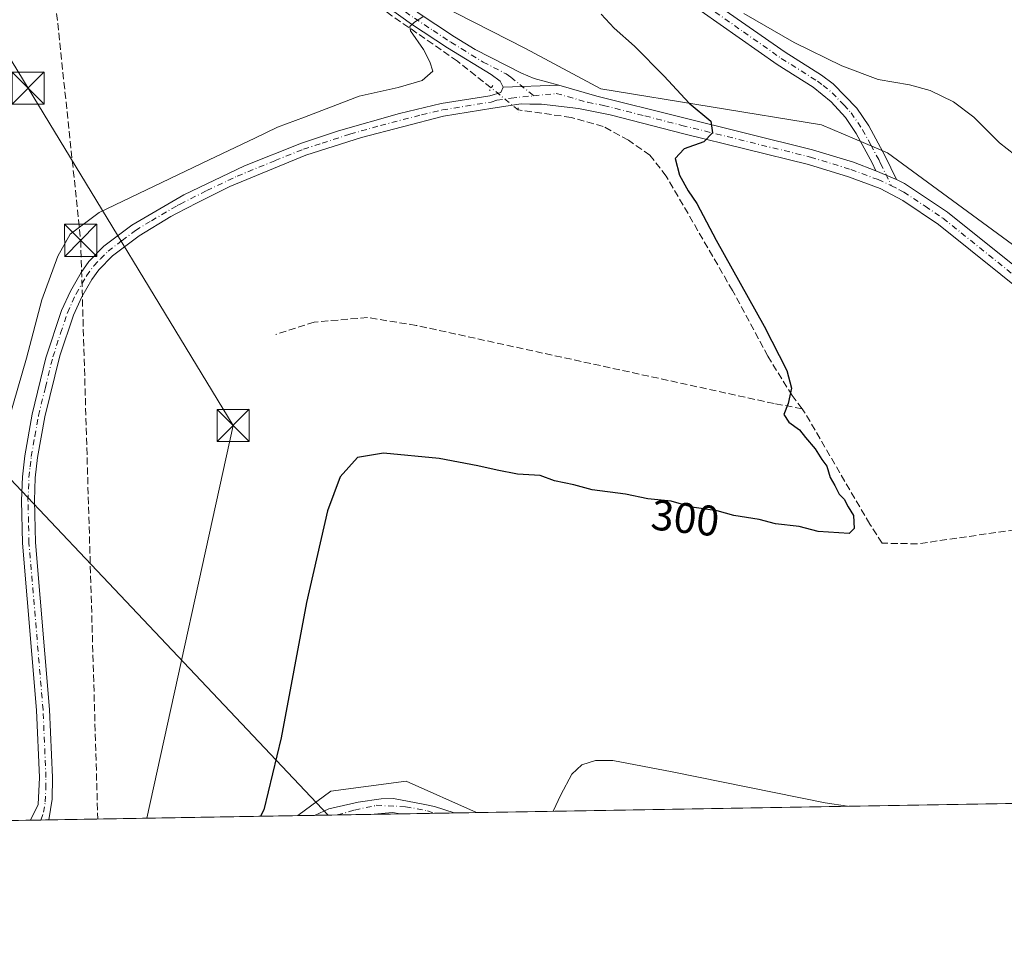
# Model space of a CAD drawing. Units: metres. Extents: x 619050 to 622564, y 4648472 to 4650844.
# Drawn here: x 620818 to 621048, y 4648472 to 4648689 of the extents above; entities that cross this region are included whole.
import ezdxf
from ezdxf.enums import TextEntityAlignment as Align

# ---------------------------------------------------------------- set-up
doc = ezdxf.new("R2010")
doc.units = ezdxf.units.M
doc.header["$MEASUREMENT"] = 0
for name, pattern in [('DGN Style 3', [2.307223458686699, 1.648016756204785, -0.6592067024819142]), ('DGN Style 4', [2.6384748266838614, 1.318413404963828, -0.6592067024819142, 0.001648016756204785, -0.6592067024819142]), ('DGN Style 5', [1.1536117293433497, 0.4944050268614355, -0.6592067024819142])]:
    doc.linetypes.add(name, pattern=pattern)
for name, color, linetype, lineweight in [('Arbolado forestal CxS', 92, 'Continuous', 0), ('Camino Cxs', 7, 'Continuous', 0), ('Camino eje', 30, 'DGN Style 4', 13), ('Comarca CxS', 21, 'Continuous', 0), ('Comunidad Autónoma CxS', 142, 'Continuous', 0), ('Conducción de hidrocarburos lineal', 6, 'DGN Style 3', 0), ('Corriente artificial lineal', 4, 'DGN Style 3', 13), ('Corriente artificial lineal oculto', 135, 'DGN Style 4', 13), ('Corriente artificial oculto Cxs', 21, 'Continuous', 13), ('Cultivos herbáceos CxS', 92, 'Continuous', 0), ('Curva de nivel maestra', 30, 'Continuous', 30), ('Curva de nivel normal', 30, 'Continuous', 0), ('Municipio CxS', 4, 'Continuous', 0), ('Pista no pavimentada Cxs', 111, 'Continuous', 0), ('Pista no pavimentada eje', 91, 'DGN Style 4', 0), ('Provincia CxS', 1, 'Continuous', 0), ('Puente lineal', 2, 'DGN Style 5', 0), ('Rótulo de curva de nivel directora', 7, 'Continuous', 0), ('Tendido', 6, 'Continuous', 0), ('Torre de tendido puntual', 7, 'Continuous', 0)]:
    doc.layers.add(name, color=color, linetype=linetype, lineweight=lineweight)
doc.styles.add('Style-Arial', font='txt')

# ---------------------------------------------------------------- blocks, each defined once
blk = doc.blocks.new('*U8')
at = {"layer": 'Arbolado forestal CxS', "color": 92, "linetype": 'Continuous', "lineweight": 0}
blk.add_polyline3d([(621443.6816999996, 4648656.5009, 294.4039000000048), (621375.8251999998, 4648600.516899999, 294.3953000000038), (621357.0444, 4648593.470899999, 294.2035000000033), (621338.2654999997, 4648592.296700001, 294.3102999999974), (621136.6026999997, 4648597.329299999, 303.0339999999997), (621126.0387000004, 4648600.8521, 303.5210999999982), (621105.0702999998, 4648608.4069, 303.9459000000061), (621067.3531, 4648619.641100001, 303.2035999999935), (621049.6628999999, 4648636.101299999, 303.2121999999945), (621020.4787, 4648657.531500001, 302.5951999999961), (621005.0497000003, 4648664.0941, 302.522299999997), (620953.5012999997, 4648672.4849, 298.2464999999939), (620935.9363000002, 4648681.881100001, 296.8279999999941), (620883.0774999997, 4648708.887700001, 293.5967999999993)], dxfattribs=at)
blk = doc.blocks.new('*U12')
at = {"layer": 'Cultivos herbáceos CxS', "color": 92, "linetype": 'Continuous', "lineweight": 0}
for points in [[(621414.6777999997, 4648511.7095, 290.7571000000025), (621366.8535000002, 4648510.895300001, 292.8384999999981), (621358.1865999997, 4648513.785499999, 293.1999999999971), (621337.0608999999, 4648541.967900001, 292.979800000001), (621319.6032999996, 4648547.620100001, 294.4419000000053), (621321.0560999997, 4648541.573100001, 294.4431000000041), (621322.6221000003, 4648535.055500001, 294.445000000007), (621328.5833999999, 4648510.243799999, 294.7887000000046), (621213.2487000005, 4648508.280200001, 302.5754000000015), (621129.8438999997, 4648550.834100001, 302.5917999999947), (621123.2350000005, 4648524.4003, 303.4542999999976), (621119.5530000003, 4648506.6851, 304.436600000001), (620924.4764, 4648503.364, 304.0268999999971), (620908.0997000001, 4648510.7325, 302.2026999999944), (620890.4935, 4648508.3847, 302.1013999999996), (620882.7926000003, 4648502.6544, 302.0485000000044), (620814.7172999998, 4648501.4954, 295.9501000000019)], [(620883.0774999997, 4648708.887700001, 293.5967999999993), (620935.9363000002, 4648681.881100001, 296.8279999999941), (620953.5012999997, 4648672.4849, 298.2464999999939), (621005.0497000003, 4648664.0941, 302.522299999997), (621020.4787, 4648657.531500001, 302.5951999999961), (621049.6628999999, 4648636.101299999, 303.2121999999945), (621067.3531, 4648619.641100001, 303.2035999999935), (621105.0702999998, 4648608.4069, 303.9459000000061), (621126.0387000004, 4648600.8521, 303.5210999999982), (621136.6026999997, 4648597.329299999, 303.0339999999997), (621338.2654999997, 4648592.296700001, 294.3102999999974), (621357.0444, 4648593.470899999, 294.2035000000033), (621375.8251999998, 4648600.516899999, 294.3953000000038), (621443.6816999996, 4648656.5009, 294.4039000000048)]]:
    blk.add_polyline3d(points, dxfattribs=at)
blk = doc.blocks.new('*U18')
at = {"layer": 'Pista no pavimentada Cxs', "color": 111, "linetype": 'Continuous', "lineweight": 0}
blk.add_polyline3d([(621054.4200999998, 4648623.100099999, 302.527900000001), (621032.4001000002, 4648640.780099999, 302.2342999999965), (621024.0701000001, 4648646.4001, 302.1714000000065), (621018.7600999996, 4648649.170100001, 301.9642000000022), (621011.3800999997, 4648651.9101, 301.6855000000069), (621002.0301000001, 4648654.790100001, 301.2293999999966), (620972.9401000004, 4648661.960100001, 299.5671000000002), (620955.7100999998, 4648666.4001, 298.1043999999966), (620948.2901, 4648667.870100001, 297.750199999995), (620939.6700999998, 4648668.850099999, 297.4428999999946), (620936.9901000002, 4648668.9101, 297.3782000000065), (620934.9501, 4648668.960100001, 297.2978000000003), (620928.3000999996, 4648667.940099999, 297.1707000000025), (620916.8101000005, 4648666.0801, 297.131899999993), (620897.6201, 4648661.130100001, 297.2234000000026), (620884.6201, 4648656.950099999, 297.1401999999944), (620866.9001000002, 4648649.6801, 297.1074999999983), (620859.2801000001, 4648645.8201, 297.1394), (620854.4301000005, 4648643.360099999, 297.1573999999964), (620853.1001000004, 4648642.6801, 297.2062000000006), (620845.6700999998, 4648638.1601, 297.218399999998), (620839.4301000005, 4648633.440099999, 297.2926000000007), (620836.2500999998, 4648630.1801, 297.311400000006), (620834.6601, 4648627.960100001, 297.3179999999993), (620832.2701000003, 4648623.850099999, 297.3444000000018), (620830.3201000001, 4648619.610099999, 297.3184999999939), (620827.1700999998, 4648610.120100001, 297.3696999999956), (620823.6501000002, 4648595.8201, 297.350099999996), (620821.9801000003, 4648586.3301, 297.4150999999983), (620821.4401000004, 4648581.550100001, 297.4611000000005), (620821.2200999996, 4648576.2501, 297.5896999999969), (620821.4501, 4648566.440099999, 297.2997000000032), (620824.7301000003, 4648527.450099999, 297.2204999999958), (620825.4200999998, 4648511.5701, 297.1579000000056), (620825.3800999997, 4648506.4901, 297.1478999999963), (620824.6007000003, 4648501.663699999, 297.0960999999952), (620820.2801000001, 4648501.590100001, 296.7470999999932), (620822.1401000004, 4648505.2301, 296.9821999999986), (620822.4301000005, 4648511.5601, 297.020399999994), (620821.7500999998, 4648527.270099999, 297.0791999999929), (620818.4700999996, 4648566.280099999, 297.1532000000007), (620818.2301000003, 4648576.280099999, 297.6208999999944), (620818.4700999996, 4648581.780099999, 297.2759999999981), (620819.0201000003, 4648586.7601, 297.2027999999991), (620820.7301000003, 4648596.440099999, 296.9318999999959), (620823.9301000005, 4648609.630100001, 297.1916999999958), (620827.5401, 4648620.700099999, 297.156799999997), (620829.6201, 4648625.2301, 297.0261000000028), (620832.1501000002, 4648629.5801, 297.2050000000018), (620833.9600999998, 4648632.110099999, 297.2446000000054), (620837.4501, 4648635.6801, 297.2301000000007), (620844.0100999996, 4648640.6501, 296.946299999996), (620856.1001000004, 4648647.700099999, 296.8178999999946), (620870.2701000003, 4648654.460100001, 296.7088999999978), (620883.6001000004, 4648659.7601, 296.7069999999949), (620892.2701000003, 4648662.6501, 296.9091999999946), (620906.5000999998, 4648666.700099999, 296.8803000000044), (620916.2301000003, 4648669.0101, 296.7194000000018), (620927.6201, 4648670.850099999, 296.7434000000067), (620930.2001, 4648671.6501, 296.7612999999984), (620930.7301000003, 4648672.860099999, 296.6454999999987), (620943.7155999999, 4648673.2949, 297.4388000000035), (620952.6300999997, 4648670.780099999, 299.5424999999959), (620971.9700999996, 4648665.9001, 299.7954000000027), (621002.9901000002, 4648658.2501, 301.7842999999993), (621012.5401, 4648655.3101, 301.9807000000001), (621017.8101000005, 4648653.350099999, 302.2168999999994), (621022.6300999997, 4648651.2601, 302.3470999999991), (621024.5100999996, 4648650.3301, 302.690499999997), (621034.5201000003, 4648643.6801, 303.5972000000039), (621056.4101, 4648626.100099999, 303.5117000000027)], dxfattribs=at)
blk = doc.blocks.new('5TTEND')
at = {"layer": 'Corriente artificial oculto Cxs', "color": 7, "linetype": 'Continuous', "lineweight": 0}
for p, q in [((-0.375, 0.3754), (0.375, -0.3746)), ((0.3720000000000001, 0.3784000000000001), (-0.3720000000000001, -0.3776))]:
    blk.add_line(p, q, dxfattribs=at)
at = {"layer": 'Corriente artificial oculto Cxs', "color": 7, "linetype": 'Continuous', "lineweight": 0, "flags": 128}
blk.add_lwpolyline([(-0.375, -0.3746), (0.375, -0.3746), (0.375, 0.3754), (-0.375, 0.3754), (-0.3720000000000001, -0.3776)], dxfattribs=at)

msp = doc.modelspace()

# ---------------------------------------------------------------- linework, layer by layer
at = {"layer": 'Arbolado forestal CxS', "color": 92, "linetype": 'Continuous', "lineweight": 0, "extrusion": (-0.01488758232000757, -0.0002538469576881294, 0.9998891415823992), "elevation": -10121.43692712669, "flags": 128}
msp.add_lwpolyline([(620822.3270169189, 4648500.300374708), (620818.4792902425, 4648500.234774706)], dxfattribs=at)
at = {"layer": 'Arbolado forestal CxS', "color": 92, "linetype": 'Continuous', "lineweight": 0, "extrusion": (0.01015215286015794, 0.0001728520675150515, 0.9999484506285645), "elevation": 7408.929609714597, "flags": 128}
msp.add_lwpolyline([(620856.9032092727, 4648501.599394786), (620851.57583457, 4648501.508694786)], dxfattribs=at)
at = {"layer": 'Arbolado forestal CxS', "color": 92, "linetype": 'Continuous', "lineweight": 0, "extrusion": (-0.01350742610748923, -0.0002299502717876877, 0.9999087441175936), "elevation": -9153.552713683865, "flags": 128}
msp.add_lwpolyline([(620848.0330985399, 4648500.975537754), (620839.4033107932, 4648500.828637751)], dxfattribs=at)
at = {"layer": 'Arbolado forestal CxS', "color": 92, "linetype": 'Continuous', "lineweight": 0, "extrusion": (-0.04475223709302157, -0.0007620929093738762, 0.9989978260684893), "elevation": -31027.41635169782, "flags": 128}
msp.add_lwpolyline([(-4637257.207735119, 699277.3547108342), (-4637257.207735119, 699271.2464046482)], dxfattribs=at)
at = {"layer": 'Arbolado forestal CxS', "color": 92, "linetype": 'Continuous', "lineweight": 0, "extrusion": (-0.09669971757485168, -0.001646614064134959, 0.9953122390903609), "elevation": -67394.76886169829, "flags": 128}
msp.add_lwpolyline([(-4637257.936370566, 696716.4824411843), (-4637257.936370566, 696708.4804754596)], dxfattribs=at)
at = {"layer": 'Arbolado forestal CxS', "color": 92, "linetype": 'Continuous', "lineweight": 0, "extrusion": (-0.1157302384127184, -0.001969600558912711, 0.9932787285503369), "elevation": -80713.11859446423, "flags": 128}
msp.add_lwpolyline([(-4637264.390430322, 695261.0626243519), (-4637264.390430322, 695256.3886370165)], dxfattribs=at)
at = {"layer": 'Arbolado forestal CxS', "color": 92, "linetype": 'Continuous', "lineweight": 0, "extrusion": (-0.05215677252875271, -0.0008871056539374517, 0.998638515241097), "elevation": -36205.517317672, "flags": 128}
msp.add_lwpolyline([(-4637271.70025616, 698950.0421799665), (-4637271.70025616, 698944.8604768394)], dxfattribs=at)
at = {"layer": 'Arbolado forestal CxS', "color": 92, "linetype": 'Continuous', "lineweight": 0}
for points in [[(620883.0774999997, 4648708.887700001, 293.5967999999993), (620935.9363000002, 4648681.881100001, 296.8279999999941), (620953.5012999997, 4648672.4849, 298.2464999999939), (621005.0497000003, 4648664.0941, 302.522299999997), (621020.4787, 4648657.531500001, 302.5951999999961), (621049.6628999999, 4648636.101299999, 303.2121999999945), (621067.3531, 4648619.641100001, 303.2035999999935), (621105.0702999998, 4648608.4069, 303.9459000000061), (621126.0387000004, 4648600.8521, 303.5210999999982), (621136.6026999997, 4648597.329299999, 303.0339999999997), (621338.2654999997, 4648592.296700001, 294.3102999999974)], [(620924.4762000004, 4648503.3641, 304.0268999999971), (620908.0997000001, 4648510.7325, 302.2026999999944), (620890.4935, 4648508.3847, 302.1013999999996), (620882.7927999999, 4648502.6545, 302.0485000000044)]]:
    msp.add_polyline3d(points, dxfattribs=at)
msp.add_3dface([(620924.4764, 4648503.364, 304.0268999999971), (620882.7926000003, 4648502.6544, 302.0485000000044), (620890.4935, 4648508.3847, 302.1013999999996), (620908.0997000001, 4648510.7325, 302.2026999999944)], dxfattribs=at)
at = {"layer": 'Camino Cxs', "color": 7, "linetype": 'Continuous', "lineweight": 0, "extrusion": (-0.02273043481138342, 0.009856142896757474, 0.9996930447794885), "elevation": 32003.91097983462, "flags": 128}
msp.add_lwpolyline([(-4512021.480759962, -1279165.99524146), (-4512021.480759962, -1279171.250472381)], dxfattribs=at)
at = {"layer": 'Camino Cxs', "color": 7, "linetype": 'Continuous', "lineweight": 0, "extrusion": (0.2786529423601257, 0.9099135834442323, 0.3072617912753233), "elevation": 4402850.640339169, "flags": 128}
msp.add_lwpolyline([(767467.0321291256, -1421278.579467107), (767462.1828157039, -1421278.170902821), (767462.1697879463, -1421278.17027232)], dxfattribs=at)
at = {"layer": 'Camino Cxs', "color": 7, "linetype": 'Continuous', "lineweight": 0, "extrusion": (0.01854246310602394, 0.0003156819745966014, 0.9998280239155395), "elevation": 13282.85947456651, "flags": 128}
msp.add_lwpolyline([(4637260.247835195, -699813.0806783937), (4637260.247835195, -699799.1201551162)], dxfattribs=at)
at = {"layer": 'Camino Cxs', "color": 7, "linetype": 'Continuous', "lineweight": 0, "extrusion": (-0.0465901472410971, 0.02870629598130071, 0.9985015306703775), "elevation": 104815.4349759844, "flags": 128}
msp.add_lwpolyline([(-4283299.297923348, -1906952.222837136), (-4283298.634244119, -1906953.986238375), (-4283296.023695793, -1906957.351252456), (-4283296.008925304, -1906957.370506866)], dxfattribs=at)
at = {"layer": 'Camino Cxs', "color": 7, "linetype": 'Continuous', "lineweight": 0, "extrusion": (-0.0931308067855267, -0.00158552590486647, 0.9956526196094108), "elevation": -64894.46151211172, "flags": 128}
msp.add_lwpolyline([(-4637260.313256964, 696942.6636677142), (-4637260.313256963, 696930.0015942439)], dxfattribs=at)
at = {"layer": 'Camino Cxs', "color": 7, "linetype": 'Continuous', "lineweight": 0}
for points in [[(621017.8101000005, 4648653.350099999, 302.2168999999994), (621016.9301000005, 4648655.1601, 302.3260000000009), (621013.2100999998, 4648662.040100001, 302.9529000000039), (621010.6801000005, 4648665.770099999, 303.9419000000053), (621007.3300999999, 4648669.470100001, 305.2320000000037), (621003.1501000002, 4648672.880100001, 306.5599999999977), (620994.7401000002, 4648678.170100001, 306.6842999999935), (620976.9801000003, 4648690.620100001, 305.6799000000028), (620968.3201000001, 4648697.670100001, 304.9450999999972), (620960.8201000001, 4648704.800100001, 305.6312000000034), (620954.5100999996, 4648712.5601, 305.1306000000041), (620943.4901000002, 4648728.870100001, 304.9551999999967), (620939.5401, 4648735.210100001, 306.1557999999932), (620937.3601000002, 4648739.710100001, 305.4119000000064), (620936.1801000005, 4648743.3201, 305.3029999999999), (620935.2801000001, 4648748.6801, 305.2271999999939), (620934.9501, 4648753.670100001, 304.9784999999974), (620936.0701000001, 4648761.0701, 305.3208000000013), (620938.9101, 4648767.630100001, 305.3925000000018), (620941.5301000001, 4648772.210100001, 305.4943999999959), (620945.5601000005, 4648778.280099999, 304.4222000000009), (620947.4101, 4648780.7401, 302.4342999999935), (620956.8967000004, 4648791.534399999, 301.3834000000061)], [(620959.2911, 4648789.7423, 301.8862999999984), (620957.3400999998, 4648787.850099999, 301.946299999996), (620945.6101000002, 4648772.2501, 305.2056000000011), (620942.0800999999, 4648766.3101, 304.7516999999934), (620939.9700999996, 4648761.8101, 305.7666999999929), (620939.3800999997, 4648760.200099999, 305.5256999999983), (620938.3901000004, 4648754.270099999, 305.2516000000033), (620938.6801000005, 4648749.0601, 305.547000000006), (620939.5100999996, 4648744.130100001, 306.0286000000052), (620940.3800999997, 4648741.360099999, 306.4850000000006), (620942.5401, 4648736.860099999, 306.4851000000053), (620946.3501000004, 4648730.720100001, 306.7290000000066), (620956.8501000004, 4648715.1501, 306.7378000000026), (620963.3300999999, 4648707.120100001, 306.7002000000066), (620970.5800999999, 4648700.2301, 307.130799999999), (620979.0301000001, 4648693.340100001, 306.9195000000037), (620996.6201, 4648681.020099999, 308.0896000000066), (621005.0900999998, 4648675.690099999, 307.2124999999942), (621007.7901, 4648673.6601, 306.0834999999934), (621013.3400999998, 4648667.9301, 304.5032000000065), (621016.1300999997, 4648663.8201, 304.3092999999935), (621019.9600999998, 4648656.720100001, 303.4391999999934), (621022.6300999997, 4648651.2601, 302.3470999999991)], [(620979.0301000001, 4648693.340100001, 306.9195000000037), (620996.6201, 4648681.020099999, 308.0896000000066), (621005.0900999998, 4648675.690099999, 307.2124999999942), (621007.7901, 4648673.6601, 306.0834999999934), (621013.3400999998, 4648667.9301, 304.5032000000065), (621016.1300999997, 4648663.8201, 304.3092999999935), (621019.9600999998, 4648656.720100001, 303.4391999999934), (621022.6300999997, 4648651.2601, 302.3470999999991), (621017.8101000005, 4648653.350099999, 302.2168999999994), (621016.9301000005, 4648655.1601, 302.3260000000009), (621013.2100999998, 4648662.040100001, 302.9529000000039), (621010.6801000005, 4648665.770099999, 303.9419000000053), (621007.3300999999, 4648669.470100001, 305.2320000000037), (621003.1501000002, 4648672.880100001, 306.5599999999977), (620994.7401000002, 4648678.170100001, 306.6842999999935), (620976.9801000003, 4648690.620100001, 305.6799000000028)], [(620886.6398999998, 4648502.720000001, 302.6953999999969), (620889.9901000002, 4648504.2401, 302.4529999999941), (620896.8300999999, 4648505.8101, 302.2382000000071), (620902.2301000003, 4648506.590100001, 302.3208000000013), (620905.1101000002, 4648506.690099999, 302.4087), (620912.0601000005, 4648505.3301, 303.1679000000004), (620914.6901000004, 4648504.8201, 303.5081999999966)]]:
    msp.add_polyline3d(points, dxfattribs=at)
msp.add_polyline3d([(620914.6901000004, 4648504.8201, 303.5081999999966), (620919.2901, 4648503.280099999, 303.8969999999972), (620919.3025000002, 4648503.275900001, 303.8975999999966), (620906.6973000001, 4648503.0613, 302.718200000003), (620904.8501000004, 4648503.420100001, 302.6217000000034), (620900.6201, 4648502.960100001, 302.4379000000045), (620900.5959999999, 4648502.9575, 302.4364999999962), (620886.6398, 4648502.719900001, 302.6953999999969), (620889.9901000002, 4648504.2401, 302.4529999999941), (620896.8300999999, 4648505.8101, 302.2382000000071), (620902.2301000003, 4648506.590100001, 302.3208000000013), (620905.1101000002, 4648506.690099999, 302.4087), (620912.0601000005, 4648505.3301, 303.1679000000004)], close=True, dxfattribs=at)
at = {"layer": 'Camino eje', "color": 30, "linetype": 'DGN Style 4', "lineweight": 13}
for points in [[(620978.0050999997, 4648691.9801, 305.9789000000019), (620986.8850999996, 4648685.755100001, 306.1747999999934), (620995.6801000005, 4648679.595100001, 307.1913999999961), (621004.1201, 4648674.2851, 306.7090999999928), (621005.4700999996, 4648673.270099999, 306.1395000000048), (621007.5601000005, 4648671.565099999, 305.1751999999979), (621010.3350999998, 4648668.700099999, 304.8016000000061), (621012.0100999996, 4648666.850099999, 303.8004999999976), (621014.6700999998, 4648662.9301, 303.5412999999971), (621016.5850999998, 4648659.380100001, 303.0402999999933), (621018.4451000001, 4648655.940099999, 302.7468999999983), (621018.8850999996, 4648655.0351, 302.6946999999927), (621021.4237000003, 4648649.840100001, 302.1812000000064)], [(620891.9670000002, 4648502.8106, 302.1374999999971), (620896.0163000004, 4648503.9507, 302.2260999999999), (620901.0963000003, 4648505.062100001, 302.3652000000002), (620907.9225000005, 4648504.7445, 302.6781000000047), (620913.0818999996, 4648503.792099999, 303.277900000001), (620914.6606000002, 4648503.196900001, 303.4566999999952)]]:
    msp.add_polyline3d(points, dxfattribs=at)
at = {"layer": 'Comarca CxS', "color": 21, "linetype": 'Continuous', "lineweight": 0, "flags": 128}
msp.add_lwpolyline([(620689.4041617683, 4648499.361995566), (619089.2500008764, 4648472.11998354), (619081.0266447294, 4648961.358912803), (619050.3700008756, 4650785.239983516), (620806.9787349299, 4650815.160544231), (622501.2900009004, 4650844.019983514), (622541.3100009013, 4648530.889983539)], close=True, dxfattribs=at)
at = {"layer": 'Comunidad Autónoma CxS', "color": 142, "linetype": 'Continuous', "lineweight": 0, "flags": 128}
msp.add_lwpolyline([(620689.4041617683, 4648499.361995566), (619089.2500008764, 4648472.11998354), (619081.0266447294, 4648961.358912803), (619050.3700008756, 4650785.239983516), (620806.9787349299, 4650815.160544231), (622501.2900009004, 4650844.019983514), (622541.3100009013, 4648530.889983539)], close=True, dxfattribs=at)
at = {"layer": 'Conducción de hidrocarburos lineal', "color": 6, "linetype": 'DGN Style 3', "lineweight": 0}
msp.add_polyline3d([(621458.3413000006, 4650034.591600001, 276.0725999999996), (621478.5653999997, 4650014.6688, 275.3757999999943), (621346.6257999997, 4649887.167500001, 277.2005000000063), (621303.7744000005, 4649846.489399999, 277.789499999999), (621278.8009000003, 4649823.580200001, 278.021900000007), (621237.9423000002, 4649859.460899999, 278.379700000005), (621111.0251000002, 4649741.581900001, 280.5390000000043), (620978.4685000004, 4649620.534800001, 280.2266999999993), (620837.8421999998, 4649478.215100001, 280.7676999999967), (620862.3956000004, 4649453.873400001, 280.8671999999933), (620717.4367000004, 4649309.424799999, 283.6012999999948), (620964.5867, 4649064.5647, 282.1686999999947), (620814.3490000004, 4648924.579, 285.3705999999947), (620809.1677000001, 4648853.0088, 287.9916999999987), (620832.0410000002, 4648637.069399999, 296.4845999999961), (620836.0255000005, 4648501.858200001, 297.172000000006)], dxfattribs=at)
at = {"layer": 'Corriente artificial lineal', "color": 4, "linetype": 'DGN Style 3', "lineweight": 13}
for points in [[(620927.9234999996, 4648672.6754, 296.1117999999988), (620920.0401, 4648678.9301, 295.4551999999967), (620904.7500999998, 4648689.5601, 294.7964999999967), (620878.5401, 4648709.0001, 293.1937999999937), (620868.1801000005, 4648717.2301, 292.8701000000001), (620856.9501, 4648729.4001, 292.3849000000046), (620847.9301000005, 4648740.280099999, 292.2804999999935), (620844.9801000003, 4648744.3101, 291.9210000000021), (620832.3701, 4648771.540100001, 290.9995000000054), (620823.1597999996, 4648794.6472, 290.3353999999963), (620819.4556, 4648807.082699999, 289.1548999999941), (620826.6001000004, 4648809.880100001, 288.7835999999952), (620835.5000999998, 4648813.120100001, 287.9072000000015), (620838.3000999996, 4648822.190099999, 287.5402000000031), (620840.3201000001, 4648832.3101, 287.6294999999955), (620840.5401, 4648835.7401, 287.5964999999997), (620840.4501, 4648840.790100001, 287.5188999999955), (620844.1300999997, 4648848.7301, 286.5282000000007), (620842.8400999998, 4648853.950099999, 286.3767999999982), (620839.8101000005, 4648861.5001, 286.1953999999969), (620835.0301000001, 4648869.600099999, 286.0941000000021), (620824.9301000005, 4648884.640100001, 285.8928000000014), (620821.1601, 4648893.190099999, 284.7339000000065)], [(621000.5340999998, 4648597.729699999, 300.1244000000006), (620998.2301000003, 4648600.780099999, 299.604800000001), (620992.5401, 4648610.030099999, 298.6880999999994), (620984.3000999996, 4648625.3301, 298.7575999999972), (620968.8201000001, 4648652.090100001, 298.7160000000004), (620964.9901000002, 4648656.960100001, 298.3839000000008), (620959.9700999996, 4648660.450099999, 298.0112999999984), (620954.1101000002, 4648663.690099999, 297.8432999999932), (620946.5900999998, 4648665.8101, 297.4000999999989), (620934.2500999998, 4648667.530099999, 296.9897999999957)], [(621000.5340999998, 4648597.729699999, 300.1244000000006), (620994.0264999997, 4648598.934800001, 299.2010000000009), (620910.4179999996, 4648617.191099999, 298.1411999999983), (620899.0409000004, 4648619.043099999, 297.9064999999973), (620886.6053999999, 4648617.984800001, 297.7210000000051), (620877.6096000001, 4648615.0744, 298.2274999999936)], [(621116.7594999997, 4648506.637599999, 304.617499999993), (621116.7600999996, 4648506.640100001, 304.6168999999936), (621122.4401000004, 4648532.3101, 302.442200000005), (621127.2100999998, 4648556.9901, 301.6885000000038), (621110.2301000003, 4648560.800100001, 301.1901999999973), (621094.4700999996, 4648563.270099999, 301.1401000000042), (621081.8400999998, 4648566.090100001, 301.1475999999966), (621066.0100999996, 4648570.460100001, 301.2016000000003), (621061.7801000001, 4648571.110099999, 301.1113999999943), (621027.5100999996, 4648566.1601, 300.9039000000048), (621019.2200999996, 4648566.3101, 300.8080000000046), (621016.3501000004, 4648570.780099999, 300.4060000000027), (621001.0701000001, 4648597.020099999, 300.2198000000063), (621000.5340999998, 4648597.729699999, 300.1244000000006)]]:
    msp.add_polyline3d(points, dxfattribs=at)
at = {"layer": 'Corriente artificial lineal oculto', "color": 135, "linetype": 'DGN Style 4', "lineweight": 13, "extrusion": (0.5345519056454405, 0.7299593410212902, 0.4259267784802827), "elevation": 3725386.369479097, "flags": 128}
msp.add_lwpolyline([(2245570.803406147, -1753447.290780492), (2245578.939220137, -1753448.260321909), (2245578.947676388, -1753448.261206123)], dxfattribs=at)
at = {"layer": 'Cultivos herbáceos CxS', "color": 92, "linetype": 'Continuous', "lineweight": 0, "extrusion": (-0.00307060834809945, -5.227519436276935e-05, 0.9999952843047194), "elevation": -1845.591831320428, "flags": 128}
msp.add_lwpolyline([(621114.7667123255, 4648506.547372804), (620922.4827053103, 4648503.273872801)], dxfattribs=at)
at = {"layer": 'Cultivos herbáceos CxS', "color": 92, "linetype": 'Continuous', "lineweight": 0, "extrusion": (-0.08716572554161924, -0.001483671288993454, 0.9961927198139471), "elevation": -60715.65050154977, "flags": 128}
msp.add_lwpolyline([(-4637262.727480461, 697266.4243450082), (-4637262.72748046, 697208.0015840146)], dxfattribs=at)
at = {"layer": 'Cultivos herbáceos CxS', "color": 92, "linetype": 'Continuous', "lineweight": 0, "extrusion": (-0.09442876744186934, -0.001609234033370229, 0.9955303201034287), "elevation": -65808.66807719397, "flags": 128}
msp.add_lwpolyline([(-4637248.378191958, 696836.8821585651), (-4637248.378191958, 696831.2935716487)], dxfattribs=at)
at = {"layer": 'Cultivos herbáceos CxS', "color": 92, "linetype": 'Continuous', "lineweight": 0, "extrusion": (-0.1494723272074958, -0.002541493386612271, 0.9887626430092014), "elevation": -104316.4418213085, "flags": 128}
msp.add_lwpolyline([(-4637275.436477636, 691941.4878235725), (-4637275.436477636, 691938.9773537879)], dxfattribs=at)
at = {"layer": 'Cultivos herbáceos CxS', "color": 92, "linetype": 'Continuous', "lineweight": 0, "extrusion": (-0.05542681236743047, -0.0009465393068919209, 0.9984623040125883), "elevation": -38513.8195259963, "flags": 128}
msp.add_lwpolyline([(-4637223.531287155, 699046.2058765055), (-4637223.531287156, 699044.3640762826)], dxfattribs=at)
at = {"layer": 'Cultivos herbáceos CxS', "color": 92, "linetype": 'Continuous', "lineweight": 0}
for points in [[(620883.0774999997, 4648708.887700001, 293.5967999999993), (620935.9363000002, 4648681.881100001, 296.8279999999941), (620953.5012999997, 4648672.4849, 298.2464999999939), (621005.0497000003, 4648664.0941, 302.522299999997), (621020.4787, 4648657.531500001, 302.5951999999961), (621049.6628999999, 4648636.101299999, 303.2121999999945), (621067.3531, 4648619.641100001, 303.2035999999935), (621105.0702999998, 4648608.4069, 303.9459000000061), (621126.0387000004, 4648600.8521, 303.5210999999982), (621136.6026999997, 4648597.329299999, 303.0339999999997), (621338.2654999997, 4648592.296700001, 294.3102999999974)], [(620924.4762000004, 4648503.3641, 304.0268999999971), (620908.0997000001, 4648510.7325, 302.2026999999944), (620890.4935, 4648508.3847, 302.1013999999996), (620882.7927999999, 4648502.6545, 302.0485000000044)]]:
    msp.add_polyline3d(points, dxfattribs=at)
at = {"layer": 'Curva de nivel maestra', "color": 30, "linetype": 'Continuous', "lineweight": 30, "elevation": 300, "flags": 128}
msp.add_lwpolyline([(620953.6100000005, 4648689.950099999), (620956.6200000001, 4648686.620100001), (620961.4100000003, 4648682.420100001), (620968.3700000001, 4648675.440099999), (620974.1900000004, 4648669.100099999), (620979.2000000002, 4648664.9301), (620979.6600000003, 4648662.220100001), (620977.5899999999, 4648660.120100001), (620973, 4648658.440099999), (620970.9000000004, 4648656.210100001), (620971.9500000002, 4648652.290100001), (620973.9500000002, 4648648.620100001), (620975.9800000006, 4648645.6601), (620980.4600000001, 4648637.140100001), (620991.6699999999, 4648617.020099999), (620996.9699999997, 4648606.6501), (620998.0800000001, 4648602.540100001), (620997.2800000003, 4648598.940099999), (620996.29, 4648596.340100001), (620997.4400000004, 4648594.620100001), (620999.9299999997, 4648592.8301), (621001.3200000003, 4648591.020099999), (621003.6299999999, 4648588.3201), (621005.1699999999, 4648585.870100001), (621006.3099999996, 4648584.340100001), (621007.1100000005, 4648581.6801), (621008.2300000006, 4648579.7601), (621009.1900000004, 4648577.7601), (621010.3899999997, 4648576.610099999), (621011.3399999999, 4648574.800100001), (621012.5599999996, 4648572.780099999), (621012.7400000002, 4648569.770099999), (621011.5300000003, 4648568.610099999), (621004.3300000001, 4648569.040100001), (620999.8600000005, 4648570.200099999), (620994.3200000003, 4648570.850099999), (620990.5499999998, 4648571.840100001), (620984.5800000001, 4648572.770099999), (620980.7000000002, 4648573.850099999), (620974.7699999996, 4648574.7401), (620969.9400000004, 4648576.110099999), (620964.5300000003, 4648576.700099999), (620959.2999999998, 4648577.7501), (620951.54, 4648578.7501), (620947.2400000002, 4648579.960100001), (620942.75, 4648580.880100001), (620939.4000000004, 4648582.110099999), (620934.0999999996, 4648582.450099999), (620929.3499999996, 4648583.350099999), (620924.7800000003, 4648584.390100001), (620915.7699999996, 4648586.120100001), (620902.7800000003, 4648587.3101), (620896.6799999997, 4648586.300100001), (620892.6600000003, 4648581.850099999), (620889.6799999997, 4648573.880100001), (620884.7599999999, 4648552.440099999), (620878.8600000005, 4648520.8101), (620874.79, 4648504.030099999), (620874.0060000002, 4648502.505000001)], dxfattribs=at)
at = {"layer": 'Curva de nivel normal', "color": 30, "linetype": 'Continuous', "lineweight": 0, "flags": 128}
for points, elevation in [([(620911.9400000004, 4648689.280099999), (620910.0300000003, 4648688.0801), (620908.9400000004, 4648687.0101), (620909.0800000001, 4648686.030099999), (620912.1200000001, 4648681.670100001), (620913.6299999999, 4648678.7601), (620914.3099999996, 4648676.610099999), (620911.8399999999, 4648674.4101), (620906.2199999997, 4648672.790100001), (620897.0700000003, 4648670.7501), (620884.3499999996, 4648665.890100001), (620878.0199999996, 4648663.4801), (620872.6799999997, 4648660.9301), (620862.0199999996, 4648655.920100001), (620836.3499999996, 4648643.600099999), (620829.6100000005, 4648638.520099999), (620826.6799999997, 4648633.4001), (620822.9600000001, 4648623.1601), (620819.3899999997, 4648609.5801), (620813.04, 4648587.9801)], 295), ([(621052.0099999999, 4648655.640100001), (621046.6799999997, 4648659.850099999), (621040.6799999997, 4648665.8201), (621035.9299999997, 4648669.450099999), (621030.4699999997, 4648672.0801), (621025.6200000001, 4648673.420100001), (621018.3300000001, 4648674.6801), (621009.8099999996, 4648677.860099999), (620998.7100000001, 4648683.280099999), (620986.9199999999, 4648690.110099999)], 305), ([(621011.1319000004, 4648504.839400001), (621005.9199999999, 4648505.630100001), (620970.2199999997, 4648512.880100001), (620956.3399999999, 4648515.540100001), (620952.2800000003, 4648515.5701), (620949.0800000001, 4648514.540100001), (620946.75, 4648512.370100001), (620944.1600000003, 4648507.540100001), (620942.4296000004, 4648503.669700001)], 305)]:
    msp.add_lwpolyline(points, dxfattribs=dict(at, elevation=elevation))
at = {"layer": 'Municipio CxS', "color": 4, "linetype": 'Continuous', "lineweight": 0, "flags": 128}
msp.add_lwpolyline([(622541.3100009013, 4648530.889983539), (620689.4041617683, 4648499.361995566)], dxfattribs=at)
at = {"layer": 'Pista no pavimentada Cxs', "color": 111, "linetype": 'Continuous', "lineweight": 0, "extrusion": (-0.06090937357631054, -0.002039459064219512, 0.9981412168712737), "elevation": -47005.18570544498, "flags": 128}
msp.add_lwpolyline([(-4625289.841868497, 774738.0075575802), (-4625289.841868496, 774724.990584577)], dxfattribs=at)
msp.add_lwpolyline([(-4625289.841868497, 774738.0075575802), (-4625289.841868496, 774724.990584577)], dxfattribs=at)
at = {"layer": 'Pista no pavimentada Cxs', "color": 111, "linetype": 'Continuous', "lineweight": 0, "extrusion": (-0.02273043481138342, 0.009856142896757474, 0.9996930447794885), "elevation": 32003.91097983462, "flags": 128}
msp.add_lwpolyline([(-4512021.480759962, -1279165.99524146), (-4512021.480759962, -1279171.250472381)], dxfattribs=at)
at = {"layer": 'Pista no pavimentada Cxs', "color": 111, "linetype": 'Continuous', "lineweight": 0, "extrusion": (-0.0804902994604462, -0.001371125778833338, 0.9967544490529584), "elevation": -56047.90662746952, "flags": 128}
msp.add_lwpolyline([(-4637253.350578243, 697661.0825933495), (-4637253.350578243, 697656.7472960907)], dxfattribs=at)
at = {"layer": 'Pista no pavimentada Cxs', "color": 111, "linetype": 'Continuous', "lineweight": 0}
for points in [[(620930.7301000003, 4648672.860099999, 296.6454999999987), (620930.0502000004, 4648674.280099999, 296.4790999999968), (620927.9200999998, 4648675.8201, 296.209799999997), (620917.7301000003, 4648682.090100001, 295.5093000000052), (620909.3400999998, 4648687.590100001, 295.2467000000034), (620900.7401000002, 4648693.840100001, 294.9299000000028), (620876.3501000004, 4648712.4801, 293.4015999999974), (620868.8800999997, 4648719.110099999, 293.0920999999944), (620864.9200999998, 4648723.040100001, 292.7467999999935), (620863.7123999996, 4648724.3355, 292.6564000000071)], [(620910.6101000002, 4648690.350099999, 295.2149000000064), (620919.3400999998, 4648684.610099999, 295.5610000000015), (620924.1601, 4648681.640100001, 295.8025000000052), (620934.9700999996, 4648676.130100001, 296.6408999999985), (620937.9901000002, 4648674.9101, 296.9063000000024), (620943.7155999999, 4648673.2949, 297.4388000000035), (620930.7301000003, 4648672.860099999, 296.6454999999987), (620930.0502000004, 4648674.280099999, 296.4790999999968), (620927.9200999998, 4648675.8201, 296.209799999997), (620917.7301000003, 4648682.090100001, 295.5093000000052), (620909.3400999998, 4648687.590100001, 295.2467000000034), (620900.7401000002, 4648693.840100001, 294.9299000000028)], [(620910.6101000002, 4648690.350099999, 295.2149000000064), (620919.3400999998, 4648684.610099999, 295.5610000000015), (620924.1601, 4648681.640100001, 295.8025000000052), (620934.9700999996, 4648676.130100001, 296.6408999999985), (620937.9901000002, 4648674.9101, 296.9063000000024), (620943.7155999999, 4648673.2949, 297.4388000000035)], [(620820.2801000001, 4648501.5902, 296.7470999999932), (620822.1401000004, 4648505.2301, 296.9821999999986), (620822.4301000005, 4648511.5601, 297.020399999994), (620821.7500999998, 4648527.270099999, 297.0791999999929), (620818.4700999996, 4648566.280099999, 297.1532000000007), (620818.2301000003, 4648576.280099999, 297.6208999999944), (620818.4700999996, 4648581.780099999, 297.2759999999981), (620819.0201000003, 4648586.7601, 297.2027999999991), (620820.7301000003, 4648596.440099999, 296.9318999999959), (620823.9301000005, 4648609.630100001, 297.1916999999958), (620827.5401, 4648620.700099999, 297.156799999997), (620829.6201, 4648625.2301, 297.0261000000028), (620832.1501000002, 4648629.5801, 297.2050000000018), (620833.9600999998, 4648632.110099999, 297.2446000000054), (620837.4501, 4648635.6801, 297.2301000000007), (620844.0100999996, 4648640.6501, 296.946299999996), (620856.1001000004, 4648647.700099999, 296.8178999999946), (620870.2701000003, 4648654.460100001, 296.7088999999978), (620883.6001000004, 4648659.7601, 296.7069999999949), (620892.2701000003, 4648662.6501, 296.9091999999946), (620906.5000999998, 4648666.700099999, 296.8803000000044), (620916.2301000003, 4648669.0101, 296.7194000000018), (620927.6201, 4648670.850099999, 296.7434000000067), (620930.2001, 4648671.6501, 296.7612999999984), (620930.7301000003, 4648672.860099999, 296.6454999999987)], [(620943.7155999999, 4648673.2949, 297.4388000000035), (620952.6300999997, 4648670.780099999, 299.5424999999959), (620971.9700999996, 4648665.9001, 299.7954000000027), (621002.9901000002, 4648658.2501, 301.7842999999993), (621012.5401, 4648655.3101, 301.9807000000001), (621017.8101000005, 4648653.350099999, 302.2168999999994)], [(621054.4200999998, 4648623.100099999, 302.527900000001), (621032.4001000002, 4648640.780099999, 302.2342999999965), (621024.0701000001, 4648646.4001, 302.1714000000065), (621018.7600999996, 4648649.170100001, 301.9642000000022), (621011.3800999997, 4648651.9101, 301.6855000000069), (621002.0301000001, 4648654.790100001, 301.2293999999966), (620972.9401000004, 4648661.960100001, 299.5671000000002), (620955.7100999998, 4648666.4001, 298.1043999999966), (620948.2901, 4648667.870100001, 297.750199999995), (620939.6700999998, 4648668.850099999, 297.4428999999946), (620936.9901000002, 4648668.9101, 297.3782000000065), (620934.9501, 4648668.960100001, 297.2978000000003), (620928.3000999996, 4648667.940099999, 297.1707000000025), (620916.8101000005, 4648666.0801, 297.131899999993), (620897.6201, 4648661.130100001, 297.2234000000026), (620884.6201, 4648656.950099999, 297.1401999999944), (620866.9001000002, 4648649.6801, 297.1074999999983), (620859.2801000001, 4648645.8201, 297.1394), (620854.4301000005, 4648643.360099999, 297.1573999999964), (620853.1001000004, 4648642.6801, 297.2062000000006), (620845.6700999998, 4648638.1601, 297.218399999998), (620839.4301000005, 4648633.440099999, 297.2926000000007), (620836.2500999998, 4648630.1801, 297.311400000006), (620834.6601, 4648627.960100001, 297.3179999999993), (620832.2701000003, 4648623.850099999, 297.3444000000018), (620830.3201000001, 4648619.610099999, 297.3184999999939), (620827.1700999998, 4648610.120100001, 297.3696999999956), (620823.6501000002, 4648595.8201, 297.350099999996), (620821.9801000003, 4648586.3301, 297.4150999999983), (620821.4401000004, 4648581.550100001, 297.4611000000005), (620821.2200999996, 4648576.2501, 297.5896999999969), (620821.4501, 4648566.440099999, 297.2997000000032), (620824.7301000003, 4648527.450099999, 297.2204999999958), (620825.4200999998, 4648511.5701, 297.1579000000056), (620825.3800999997, 4648506.4901, 297.1478999999963), (620824.6007000003, 4648501.663799999, 297.0960999999952)], [(621022.6300999997, 4648651.2601, 302.3470999999991), (621024.5100999996, 4648650.3301, 302.690499999997), (621034.5201000003, 4648643.6801, 303.5972000000039), (621056.4101, 4648626.100099999, 303.5117000000027), (621068.5701000001, 4648617.3201, 303.1546999999992), (621075.3101000005, 4648613.0601, 303.3491000000067), (621079.8800999997, 4648611.030099999, 303.3843000000052), (621110.2100999998, 4648601.3301, 303.6885000000038), (621129.2401000002, 4648596.0101, 303.0967999999993), (621139.1700999998, 4648594.3301, 302.8671999999933), (621145.3661000002, 4648594.044700001, 302.3157999999967)]]:
    msp.add_polyline3d(points, dxfattribs=at)
at = {"layer": 'Pista no pavimentada eje', "color": 91, "linetype": 'DGN Style 4', "lineweight": 0}
for points in [[(620866.4260999998, 4648723.719900001, 292.7353000000003), (620867.3601000002, 4648722.765100001, 292.8257000000012), (620869.3400999998, 4648720.800100001, 292.9747000000062), (620871.7351000002, 4648718.5001, 293.1278000000021), (620875.4700999996, 4648715.1851, 293.3065999999963), (620877.3000999996, 4648713.630100001, 293.4260000000068), (620883.3975000001, 4648708.970100001, 293.7220999999991), (620891.2975000005, 4648702.8551, 294.0573000000004), (620897.3951000003, 4648698.1951, 294.4979000000022), (620905.6750999996, 4648692.095100001, 294.9594999999972), (620909.9751000004, 4648688.970100001, 295.2112000000052), (620914.3400999998, 4648686.100099999, 295.3393999999971), (620918.5351, 4648683.350099999, 295.5295999999944), (620920.9451000001, 4648681.8651, 295.6342000000004), (620926.0401, 4648678.7301, 295.9560999999958), (620931.4451000001, 4648675.975099999, 296.4075000000012), (620932.5100999996, 4648675.2051, 296.5380000000005), (620937.8574999999, 4648670.8475, 297.1563000000024)], [(620822.7620000001, 4648501.632400001, 297.0283000000054), (620823.3701, 4648503.4451, 297.0516999999964), (620823.7600999996, 4648505.860099999, 297.0838999999978), (620823.9051000001, 4648509.0251, 297.0978999999934), (620823.9250999996, 4648511.565099999, 297.094299999997), (620823.2401000002, 4648527.360099999, 297.1710000000021), (620819.9600999998, 4648566.360099999, 297.2271000000038), (620819.8450999996, 4648571.265100001, 297.2966000000015), (620819.7251000004, 4648576.265100001, 297.6049999999959), (620819.8350999998, 4648578.915100001, 297.5853000000061), (620819.9550999999, 4648581.665100001, 297.3717999999935), (620820.2301000003, 4648584.155099999, 297.3114999999962), (620820.5000999998, 4648586.545100001, 297.3087999999989), (620821.3350999998, 4648591.290100001, 297.2627999999968), (620822.1901000004, 4648596.130100001, 297.2670999999973), (620823.7901, 4648602.725099999, 297.2780999999959), (620825.5500999996, 4648609.8751, 297.2758999999933), (620827.3551000003, 4648615.4101, 297.2949999999983), (620828.9301000005, 4648620.155099999, 297.2412999999942), (620830.9451000001, 4648624.540100001, 297.2032000000036), (620833.4051000001, 4648628.770099999, 297.2969000000012), (620835.1051000003, 4648631.145099999, 297.2832999999956), (620836.6951000001, 4648632.7751, 297.2963000000018), (620838.4401000004, 4648634.5601, 297.2695999999996), (620841.7200999996, 4648637.045100001, 297.258799999996), (620844.8400999998, 4648639.405099999, 297.1030000000028), (620848.5551000005, 4648641.665100001, 297.1453000000038), (620854.6001000004, 4648645.190099999, 296.9756999999955), (620855.2651000004, 4648645.530099999, 296.9793999999966), (620861.5000999998, 4648648.690099999, 296.9257999999973), (620868.5850999998, 4648652.0701, 297.0412000000069), (620877.4451000001, 4648655.7051, 296.9720999999991), (620884.1101000002, 4648658.3551, 296.9541000000027), (620888.4451000001, 4648659.800100001, 296.9888999999966), (620894.9451000001, 4648661.890100001, 297.090200000006), (620902.0601000005, 4648663.915100001, 297.0736999999936), (620911.6551000001, 4648666.390100001, 297.0182000000059), (620916.5201000003, 4648667.545100001, 296.9882999999973), (620927.9600999998, 4648669.395099999, 296.9584000000032), (620929.2500999998, 4648669.795100001, 296.9609999999957), (620932.5751, 4648670.3051, 297.0448000000033), (620937.8574999999, 4648670.8475, 297.1563000000024)], [(620937.8574999999, 4648670.8475, 297.1563000000024), (620943.1401000004, 4648671.390100001, 297.329700000002), (620950.4600999998, 4648669.325099999, 298.3715999999986), (620954.1700999998, 4648668.590100001, 298.4556000000011), (620963.8400999998, 4648666.1501, 298.7563999999985), (620972.4550999999, 4648663.9301, 299.6293000000005), (621002.5100999996, 4648656.520099999, 301.335699999996), (621011.9600999998, 4648653.610099999, 301.8464999999997), (621018.2851, 4648651.2601, 302.0584999999992), (621021.4237000003, 4648649.840100001, 302.1812000000064)], [(621021.4237000003, 4648649.840100001, 302.1812000000064), (621023.3501000004, 4648648.8301, 302.3344999999972), (621024.2901, 4648648.3651, 302.4205999999977), (621029.2950999998, 4648645.040100001, 302.7546000000002), (621033.4600999998, 4648642.2301, 302.6543999999994), (621055.4151, 4648624.600099999, 302.9774000000034), (621061.4951, 4648620.210100001, 303.0360999999975), (621067.5651000004, 4648615.8301, 302.8491000000067), (621070.9351000005, 4648613.700099999, 302.915399999998), (621074.6901000004, 4648611.345100001, 302.8883999999962), (621076.9751000004, 4648610.3301, 302.9342000000034), (621079.2351000002, 4648609.350099999, 303.0188000000053), (621089.7701000003, 4648605.9101, 303.105899999995), (621104.9351000005, 4648601.0601, 302.9726999999984), (621112.3601000002, 4648598.8201, 303.1609000000026), (621121.8750999998, 4648596.1601, 302.6043000000063), (621129.1051000003, 4648594.190099999, 302.5731999999989), (621131.5251000002, 4648593.6851, 302.5926000000036), (621136.4901000002, 4648592.845100001, 302.2562999999937), (621138.9751000004, 4648592.540100001, 302.0589999999939), (621146.5317000002, 4648592.1941, 301.8604999999953)]]:
    msp.add_polyline3d(points, dxfattribs=at)
at = {"layer": 'Provincia CxS', "color": 1, "linetype": 'Continuous', "lineweight": 0, "flags": 128}
msp.add_lwpolyline([(620689.4041617683, 4648499.361995566), (619089.2500008764, 4648472.11998354), (619081.0266447294, 4648961.358912803), (619050.3700008756, 4650785.239983516), (620806.9787349299, 4650815.160544231), (622501.2900009004, 4650844.019983514), (622541.3100009013, 4648530.889983539)], close=True, dxfattribs=at)
at = {"layer": 'Puente lineal', "color": 2, "linetype": 'DGN Style 5', "lineweight": 0, "extrusion": (0.6979918538000108, -0.4121064731589886, 0.5856412099650129), "elevation": -1482171.817309665, "flags": 128}
msp.add_lwpolyline([(4318717.54694522, 1071242.395447205), (4318716.881692986, 1071242.438626675), (4318716.197661325, 1071242.50253229)], dxfattribs=at)
at = {"layer": 'Puente lineal', "color": 2, "linetype": 'DGN Style 5', "lineweight": 0, "extrusion": (1, 0, 0), "elevation": 620934.25, "flags": 128}
msp.add_lwpolyline([(4648668.050000001, 297.3871000000072), (4648667.529999999, 297.4526999999944), (4648666.869999999, 297.4698000000063)], dxfattribs=at)
at = {"layer": 'Tendido', "color": 6, "linetype": 'Continuous', "lineweight": 0}
for points in [[(619056.1112000003, 4650443.676700001, 306.0350999999937), (619152.6974999999, 4650341.0823, 313.460699999996), (619388.3861999996, 4650092.0263, 319.4459000000061), (619539.2830999997, 4649933.386800001, 328.5537999999942), (619767.3847000003, 4649690.361600001, 341.4916999999987), (620065.7368000001, 4649373.0878, 341.3895000000048), (620377.9217999997, 4649043.994200001, 295.6230000000069), (620649.4895000001, 4648757.046599999, 298.4578000000038), (620889.8334999997, 4648502.7742, 302.3583999999973)], [(620517.8200000003, 4649165.560000001, 287.5433000000049), (620601.3799999999, 4649031.210000001, 287.1693999999989), (620676.5083, 4648907.2116, 285.7556000000041), (620749.9800000006, 4648787.480000001, 291.8350000000065), (620819.7662000004, 4648672.626599999, 295.7262999999948), (620867.6500000004, 4648593.82, 302.9909000000043), (620847.4517000001, 4648502.0527, 299.313599999994)]]:
    msp.add_polyline3d(points, dxfattribs=at)

# ---------------------------------------------------------------- block references
at = {"layer": 'Arbolado forestal CxS', "color": 92, "linetype": 'Continuous', "lineweight": 0}
msp.add_blockref('*U8', (0, 0), dxfattribs=at)
at = {"layer": 'Cultivos herbáceos CxS', "color": 92, "linetype": 'Continuous', "lineweight": 0}
msp.add_blockref('*U12', (0, 0), dxfattribs=at)
at = {"layer": 'Pista no pavimentada Cxs', "color": 111, "linetype": 'Continuous', "lineweight": 0}
msp.add_blockref('*U18', (0, 0), dxfattribs=at)
at = {"layer": 'Torre de tendido puntual', "color": 7, "linetype": 'Continuous', "lineweight": 0, "xscale": 10, "yscale": 10, "zscale": 10}
for p in [(620819.7662000004, 4648672.626599999, 295.7262999999948), (620832.0410000002, 4648637.069399999, 296.4845999999961), (620867.6500000004, 4648593.82, 302.9909000000043)]:
    msp.add_blockref('5TTEND', p, dxfattribs=at)

# ---------------------------------------------------------------- texts
at = {"layer": 'Rótulo de curva de nivel directora', "color": 7, "linetype": 'Continuous', "lineweight": 0, "style": 'Style-Arial'}
msp.add_text('300', height=7.000000000000002, rotation=353.7760335186677, dxfattribs=at).set_placement((620973.2500148186, 4648572.200879524), align=Align.MIDDLE_CENTER)

doc.saveas('drawing.dxf')
